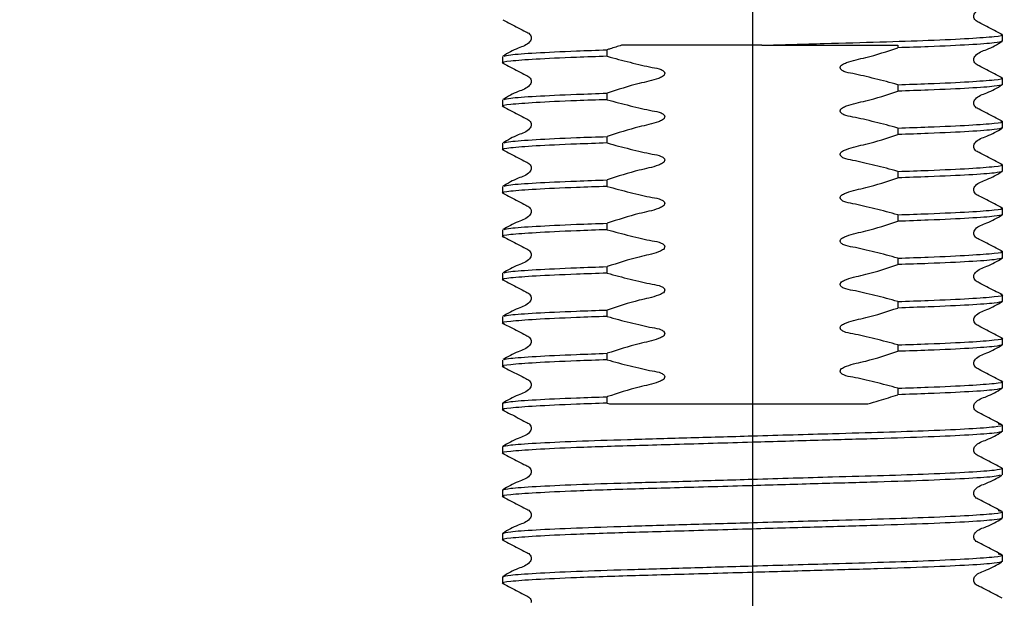
# Model space of a CAD drawing. Units: millimetres. Extents: x 43 to 259, y 46 to 160.
# Drawn here: x 114 to 125, y 72 to 78 of the extents above; entities that cross this region are included whole.
import ezdxf

# ---------------------------------------------------------------- set-up
doc = ezdxf.new("R2010")
doc.units = ezdxf.units.MM
doc.layers.add('DIMENSIONS', color=7, linetype='Continuous')
doc.styles.add('SLDTEXTSTYLE0', font='TXT', dxfattribs={"width": 0.7})
doc.dimstyles.new('SLDDIMSTYLE0', dxfattribs={"dimtxt": 5.037667, "dimasz": 2.686756, "dimexe": 0, "dimexo": 0.0625, "dimgap": 1.259417, "dimtad": 0, "dimtih": 1, "dimtoh": 1, "dimdec": 0, "dimlfac": 4, "dimrnd": 1e-09, "dimzin": 12, "dimdsep": 46, "dimtxsty": 'SLDTEXTSTYLE0', "dimsah": 1, "dimcen": 0.09, "dimadec": 0, "dimazin": 3, "dimtfac": 1, "dimtdec": 0, "dimtofl": 0, "dimtmove": 0, "dimatfit": 3, "dimfxl": 0, "dimfrac": 2, "dimtolj": 1, "dimtzin": 12, "dimarcsym": 0})

# ---------------------------------------------------------------- blocks, each defined once
blk = doc.blocks.new('_D')
at = {"layer": 'DIMENSIONS'}
for p, q in [((70.621, 82.606), (70.621, 59.606)), ((121.871, 82.606), (121.871, 59.606)), ((70.621, 59.606), (93.305, 59.606)), ((121.871, 59.606), (102.125, 59.606))]:
    blk.add_line(p, q, dxfattribs=at)
for points in [[(70.621, 59.606), (75.659, 58.831), (75.659, 60.381)], [(121.871, 59.606), (116.834, 60.381), (116.834, 58.831)]]:
    blk.add_solid(points, dxfattribs=at)
at = {"layer": 'DIMENSIONS', "insert": (93.305, 61.642), "char_height": 3.9687, "attachment_point": 1, "style": 'SLDTEXTSTYLE0'}
blk.add_mtext('205', dxfattribs=at)

msp = doc.modelspace()

# ---------------------------------------------------------------- linework, layer by layer
at = {"color": 7, "linetype": 'Continuous', "lineweight": 25}
for p, q in [((124.484, 78.149), (124.484, 78.216)), ((120.352, 77.991), (120.352, 78.059)), ((121.968, 78.106), (123.391, 78.106)), ((123.391, 78.106), (123.391, 78.08)), ((119.259, 77.989), (119.259, 77.922)), ((124.484, 77.695), (124.484, 77.763)), ((123.391, 77.694), (123.391, 77.626)), ((119.259, 77.536), (119.259, 77.468)), ((120.352, 77.537), (120.352, 77.605)), ((123.391, 77.24), (123.391, 77.172)), ((124.484, 77.242), (124.484, 77.309)), ((120.352, 77.084), (120.352, 77.151)), ((119.259, 77.082), (119.259, 77.015)), ((124.484, 76.788), (124.484, 76.856)), ((123.391, 76.787), (123.391, 76.719)), ((119.259, 76.629), (119.259, 76.561)), ((120.352, 76.63), (120.352, 76.698)), ((124.484, 76.334), (124.484, 76.402)), ((123.391, 76.333), (123.391, 76.265)), ((120.352, 76.177), (120.352, 76.244)), ((119.259, 76.175), (119.259, 76.108)), ((124.484, 75.881), (124.484, 75.948)), ((120.352, 75.723), (120.352, 75.791)), ((123.391, 75.879), (123.391, 75.812)), ((119.259, 75.722), (119.259, 75.654)), ((124.484, 75.427), (124.484, 75.495)), ((123.391, 75.426), (123.391, 75.358)), ((119.259, 75.268), (119.259, 75.2)), ((120.352, 75.27), (120.352, 75.337)), ((123.391, 74.972), (123.391, 74.905)), ((124.484, 74.974), (124.484, 75.041)), ((120.352, 74.816), (120.352, 74.884)), ((119.259, 74.814), (119.259, 74.747)), ((124.484, 74.52), (124.484, 74.588)), ((123.391, 74.519), (123.391, 74.451)), ((119.259, 74.361), (119.259, 74.293)), ((120.352, 74.362), (120.352, 74.43)), ((120.352, 74.362), (120.375, 74.356)), ((124.484, 74.067), (124.484, 74.134)), ((119.259, 73.907), (119.259, 73.84)), ((124.484, 73.613), (124.484, 73.681)), ((119.259, 73.454), (119.259, 73.386)), ((124.484, 73.159), (124.484, 73.227)), ((119.259, 73), (119.259, 72.933)), ((124.484, 72.706), (124.484, 72.773)), ((119.259, 72.547), (119.259, 72.479))]:
    msp.add_line(p, q, dxfattribs=at)
for points, knots in [([(124.481, 78.219), (124.427, 78.247), (124.347, 78.288), (124.255, 78.337), (124.205, 78.36), (124.189, 78.387), (124.184, 78.409), (124.189, 78.432), (124.223, 78.483), (124.341, 78.517), (124.43, 78.569), (124.481, 78.599)], [0, 0, 0, 0, 0.251451, 0.376524, 0.438401, 0.469287, 0.500075, 0.530864, 0.561751, 0.748546, 1, 1, 1, 1]), ([(119.262, 78.372), (119.315, 78.345), (119.395, 78.304), (119.488, 78.254), (119.537, 78.232), (119.554, 78.205), (119.558, 78.182), (119.554, 78.16), (119.52, 78.108), (119.402, 78.075), (119.313, 78.023), (119.262, 77.993)], [0, 0, 0, 0, 0.2514539, 0.3765289, 0.4384058, 0.4692924, 0.500081, 0.5308694, 0.5617558, 0.7485492, 1, 1, 1, 1]), ([(121.968, 78.106), (122.188, 78.112), (122.62, 78.125), (123.218, 78.141), (123.742, 78.159), (124.163, 78.178), (124.415, 78.199), (124.513, 78.211), (124.474, 78.218), (124.468, 78.22)], [0, 0, 0, 0, 0.160388, 0.315109, 0.470551, 0.639004, 0.807458, 0.970162, 1, 1, 1, 1]), ([(124.484, 78.149), (124.467, 78.143), (124.433, 78.131), (124.158, 78.111), (123.792, 78.093), (123.5, 78.083), (123.391, 78.08)], [0, 0, 0, 0, 0.2707276, 0.5510207, 0.8313138, 1, 1, 1, 1]), ([(124.481, 77.766), (124.427, 77.793), (124.347, 77.834), (124.255, 77.884), (124.205, 77.907), (124.189, 77.933), (124.184, 77.956), (124.189, 77.978), (124.223, 78.03), (124.341, 78.063), (124.43, 78.116), (124.481, 78.145)], [0, 0, 0, 0, 0.2514508, 0.3765244, 0.4384006, 0.4692869, 0.5000753, 0.530864, 0.5617506, 0.7485461, 1, 1, 1, 1]), ([(119.274, 77.993), (119.289, 77.998), (119.322, 78.008), (119.586, 78.027), (119.95, 78.045), (120.242, 78.055), (120.352, 78.059)], [0, 0, 0, 0, 0.232629, 0.527565, 0.822501, 1, 1, 1, 1]), ([(120.501, 78.106), (120.462, 78.094), (120.412, 78.078), (120.362, 78.062), (120.352, 78.059)], [0, 0, 0, 0, 0.788208, 1, 1, 1, 1]), ([(121.968, 78.106), (121.697, 78.106), (121.171, 78.106), (120.72, 78.106), (120.501, 78.106)], [0, 0, 0, 0, 0.51508, 1, 1, 1, 1]), ([(123.391, 77.694), (123.351, 77.705), (123.232, 77.738), (123.074, 77.775), (122.926, 77.81), (122.848, 77.82), (122.808, 77.842), (122.796, 77.853), (122.79, 77.864), (122.788, 77.873), (122.79, 77.882), (122.798, 77.894), (122.818, 77.911), (122.904, 77.946), (123.103, 77.984), (123.28, 78.043), (123.391, 78.08)], [0, 0, 0, 0, 0.0963176, 0.2892109, 0.3780471, 0.4530688, 0.4679777, 0.4829936, 0.4901342, 0.4973393, 0.5036563, 0.5127447, 0.5290587, 0.5643556, 0.7279978, 1, 1, 1, 1]), ([(120.352, 77.991), (120.242, 77.987), (119.951, 77.977), (119.58, 77.96), (119.327, 77.94), (119.23, 77.927), (119.268, 77.92), (119.274, 77.919)], [0, 0, 0, 0, 0.1607934, 0.4279716, 0.6951497, 0.95321, 1, 1, 1, 1]), ([(120.352, 77.991), (120.391, 77.98), (120.511, 77.947), (120.669, 77.909), (120.817, 77.875), (120.894, 77.864), (120.934, 77.843), (120.946, 77.832), (120.953, 77.821), (120.954, 77.812), (120.952, 77.802), (120.945, 77.791), (120.925, 77.773), (120.838, 77.738), (120.64, 77.701), (120.462, 77.642), (120.352, 77.605)], [0, 0, 0, 0, 0.096318, 0.289211, 0.378047, 0.453069, 0.467978, 0.482994, 0.490134, 0.497339, 0.503656, 0.512745, 0.529059, 0.564356, 0.727998, 1, 1, 1, 1]), ([(119.262, 77.919), (119.315, 77.891), (119.395, 77.85), (119.488, 77.801), (119.537, 77.778), (119.554, 77.751), (119.558, 77.729), (119.554, 77.706), (119.52, 77.655), (119.402, 77.621), (119.313, 77.569), (119.262, 77.539)], [0, 0, 0, 0, 0.251424, 0.376505, 0.43839, 0.469283, 0.500079, 0.530874, 0.561767, 0.748577, 1, 1, 1, 1]), ([(123.391, 77.694), (123.5, 77.697), (123.791, 77.707), (124.162, 77.725), (124.415, 77.745), (124.513, 77.758), (124.474, 77.765), (124.468, 77.766)], [0, 0, 0, 0, 0.160707, 0.427743, 0.694778, 0.9527, 1, 1, 1, 1]), ([(124.484, 77.695), (124.467, 77.689), (124.433, 77.677), (124.158, 77.657), (123.792, 77.64), (123.5, 77.63), (123.391, 77.626)], [0, 0, 0, 0, 0.270728, 0.551021, 0.831314, 1, 1, 1, 1]), ([(124.481, 77.312), (124.427, 77.34), (124.347, 77.381), (124.255, 77.43), (124.205, 77.453), (124.189, 77.48), (124.184, 77.502), (124.189, 77.525), (124.223, 77.576), (124.341, 77.61), (124.43, 77.662), (124.481, 77.692)], [0, 0, 0, 0, 0.251423, 0.376505, 0.43839, 0.469282, 0.500078, 0.530874, 0.561767, 0.748576, 1, 1, 1, 1]), ([(120.352, 77.537), (120.242, 77.534), (119.951, 77.524), (119.58, 77.506), (119.327, 77.486), (119.23, 77.473), (119.268, 77.466), (119.274, 77.465)], [0, 0, 0, 0, 0.160793, 0.427972, 0.69515, 0.95321, 1, 1, 1, 1]), ([(119.274, 77.539), (119.289, 77.544), (119.322, 77.555), (119.586, 77.574), (119.95, 77.591), (120.242, 77.601), (120.352, 77.605)], [0, 0, 0, 0, 0.233132, 0.527875, 0.822618, 1, 1, 1, 1]), ([(120.352, 77.537), (120.391, 77.526), (120.511, 77.493), (120.669, 77.456), (120.817, 77.421), (120.894, 77.411), (120.934, 77.389), (120.946, 77.378), (120.953, 77.367), (120.954, 77.358), (120.952, 77.349), (120.945, 77.337), (120.925, 77.32), (120.838, 77.285), (120.64, 77.247), (120.462, 77.188), (120.352, 77.151)], [0, 0, 0, 0, 0.096318, 0.289211, 0.378047, 0.453069, 0.467978, 0.482994, 0.490134, 0.497339, 0.503656, 0.512745, 0.529059, 0.564356, 0.727998, 1, 1, 1, 1]), ([(123.391, 77.24), (123.351, 77.251), (123.232, 77.284), (123.074, 77.322), (122.926, 77.356), (122.848, 77.367), (122.808, 77.389), (122.796, 77.399), (122.79, 77.41), (122.788, 77.419), (122.79, 77.429), (122.798, 77.44), (122.818, 77.458), (122.904, 77.493), (123.103, 77.53), (123.28, 77.589), (123.391, 77.626)], [0, 0, 0, 0, 0.096318, 0.289211, 0.378047, 0.453069, 0.467978, 0.482994, 0.490134, 0.497339, 0.503656, 0.512745, 0.529059, 0.564356, 0.727998, 1, 1, 1, 1]), ([(119.262, 77.465), (119.315, 77.438), (119.395, 77.397), (119.488, 77.347), (119.537, 77.324), (119.554, 77.298), (119.558, 77.275), (119.554, 77.253), (119.52, 77.201), (119.402, 77.168), (119.313, 77.115), (119.262, 77.086)], [0, 0, 0, 0, 0.2514236, 0.3765055, 0.4383901, 0.469283, 0.5000787, 0.5308744, 0.5617673, 0.7485767, 1, 1, 1, 1]), ([(123.391, 77.24), (123.5, 77.244), (123.791, 77.254), (124.163, 77.271), (124.415, 77.291), (124.513, 77.304), (124.474, 77.311), (124.468, 77.312)], [0, 0, 0, 0, 0.160803, 0.427997, 0.695191, 0.953267, 1, 1, 1, 1]), ([(124.484, 77.242), (124.467, 77.236), (124.433, 77.224), (124.158, 77.204), (123.792, 77.186), (123.5, 77.176), (123.391, 77.172)], [0, 0, 0, 0, 0.270728, 0.551021, 0.831314, 1, 1, 1, 1]), ([(124.481, 76.859), (124.427, 76.886), (124.347, 76.927), (124.255, 76.977), (124.205, 76.999), (124.189, 77.026), (124.184, 77.049), (124.189, 77.071), (124.223, 77.123), (124.341, 77.156), (124.43, 77.208), (124.481, 77.238)], [0, 0, 0, 0, 0.251423, 0.376505, 0.43839, 0.469282, 0.500078, 0.530874, 0.561767, 0.748576, 1, 1, 1, 1]), ([(119.274, 77.086), (119.289, 77.09), (119.322, 77.101), (119.586, 77.12), (119.95, 77.138), (120.242, 77.148), (120.352, 77.151)], [0, 0, 0, 0, 0.233132, 0.527875, 0.822618, 1, 1, 1, 1]), ([(123.391, 76.787), (123.351, 76.798), (123.232, 76.831), (123.074, 76.868), (122.926, 76.903), (122.848, 76.913), (122.808, 76.935), (122.796, 76.946), (122.79, 76.957), (122.788, 76.966), (122.79, 76.975), (122.798, 76.987), (122.818, 77.004), (122.904, 77.039), (123.103, 77.077), (123.28, 77.136), (123.391, 77.172)], [0, 0, 0, 0, 0.096318, 0.289211, 0.378047, 0.453069, 0.467978, 0.482994, 0.490134, 0.497339, 0.503656, 0.512745, 0.529059, 0.564356, 0.727998, 1, 1, 1, 1]), ([(120.352, 77.084), (120.242, 77.08), (119.951, 77.07), (119.58, 77.053), (119.327, 77.032), (119.23, 77.02), (119.268, 77.013), (119.274, 77.011)], [0, 0, 0, 0, 0.160793, 0.427972, 0.69515, 0.95321, 1, 1, 1, 1]), ([(120.352, 77.084), (120.391, 77.073), (120.511, 77.04), (120.669, 77.002), (120.817, 76.968), (120.894, 76.957), (120.934, 76.935), (120.946, 76.925), (120.953, 76.914), (120.954, 76.905), (120.952, 76.895), (120.945, 76.883), (120.925, 76.866), (120.838, 76.831), (120.64, 76.793), (120.462, 76.735), (120.352, 76.698)], [0, 0, 0, 0, 0.096318, 0.289211, 0.378047, 0.453069, 0.467978, 0.482994, 0.490134, 0.497339, 0.503656, 0.512745, 0.529059, 0.564356, 0.727998, 1, 1, 1, 1]), ([(119.262, 77.012), (119.315, 76.984), (119.395, 76.943), (119.488, 76.894), (119.537, 76.871), (119.554, 76.844), (119.558, 76.822), (119.554, 76.799), (119.52, 76.748), (119.402, 76.714), (119.313, 76.662), (119.262, 76.632)], [0, 0, 0, 0, 0.251424, 0.376505, 0.43839, 0.469283, 0.500079, 0.530874, 0.561767, 0.748577, 1, 1, 1, 1]), ([(123.391, 76.787), (123.5, 76.79), (123.791, 76.8), (124.163, 76.818), (124.415, 76.838), (124.513, 76.851), (124.474, 76.858), (124.468, 76.859)], [0, 0, 0, 0, 0.160803, 0.427997, 0.695191, 0.953267, 1, 1, 1, 1]), ([(123.391, 76.333), (123.351, 76.344), (123.232, 76.377), (123.074, 76.415), (122.926, 76.449), (122.848, 76.46), (122.808, 76.481), (122.796, 76.492), (122.79, 76.503), (122.788, 76.512), (122.79, 76.522), (122.798, 76.533), (122.818, 76.55), (122.904, 76.585), (123.103, 76.623), (123.28, 76.682), (123.391, 76.719)], [0, 0, 0, 0, 0.096318, 0.289211, 0.378047, 0.453069, 0.467978, 0.482994, 0.490134, 0.497339, 0.503656, 0.512745, 0.529059, 0.564356, 0.727998, 1, 1, 1, 1]), ([(124.484, 76.788), (124.467, 76.782), (124.433, 76.77), (124.158, 76.75), (123.792, 76.733), (123.5, 76.723), (123.391, 76.719)], [0, 0, 0, 0, 0.270728, 0.551021, 0.831314, 1, 1, 1, 1]), ([(124.481, 76.405), (124.427, 76.433), (124.347, 76.474), (124.255, 76.523), (124.205, 76.546), (124.189, 76.572), (124.184, 76.595), (124.189, 76.618), (124.223, 76.669), (124.341, 76.703), (124.43, 76.755), (124.481, 76.785)], [0, 0, 0, 0, 0.251423, 0.376505, 0.43839, 0.469282, 0.500078, 0.530874, 0.561767, 0.748576, 1, 1, 1, 1]), ([(120.352, 76.63), (120.242, 76.626), (119.951, 76.616), (119.58, 76.599), (119.327, 76.579), (119.23, 76.566), (119.268, 76.559), (119.274, 76.558)], [0, 0, 0, 0, 0.160793, 0.427972, 0.69515, 0.95321, 1, 1, 1, 1]), ([(119.274, 76.632), (119.289, 76.637), (119.322, 76.648), (119.586, 76.667), (119.95, 76.684), (120.242, 76.694), (120.352, 76.698)], [0, 0, 0, 0, 0.233132, 0.527875, 0.822618, 1, 1, 1, 1]), ([(120.352, 76.63), (120.391, 76.619), (120.511, 76.586), (120.669, 76.548), (120.817, 76.514), (120.894, 76.503), (120.934, 76.482), (120.946, 76.471), (120.953, 76.46), (120.954, 76.451), (120.952, 76.442), (120.945, 76.43), (120.925, 76.413), (120.838, 76.378), (120.64, 76.34), (120.462, 76.281), (120.352, 76.244)], [0, 0, 0, 0, 0.096318, 0.289211, 0.378047, 0.453069, 0.467978, 0.482994, 0.490134, 0.497339, 0.503656, 0.512745, 0.529059, 0.564356, 0.727998, 1, 1, 1, 1]), ([(119.262, 76.558), (119.315, 76.531), (119.395, 76.489), (119.488, 76.44), (119.537, 76.417), (119.554, 76.391), (119.558, 76.368), (119.554, 76.345), (119.52, 76.294), (119.402, 76.26), (119.313, 76.208), (119.262, 76.178)], [0, 0, 0, 0, 0.251424, 0.376505, 0.43839, 0.469283, 0.500079, 0.530874, 0.561767, 0.748577, 1, 1, 1, 1]), ([(123.391, 76.333), (123.5, 76.337), (123.791, 76.347), (124.163, 76.364), (124.415, 76.384), (124.513, 76.397), (124.474, 76.404), (124.468, 76.405)], [0, 0, 0, 0, 0.160803, 0.427997, 0.695191, 0.953267, 1, 1, 1, 1]), ([(124.484, 76.334), (124.467, 76.329), (124.433, 76.317), (124.158, 76.297), (123.792, 76.279), (123.5, 76.269), (123.391, 76.265)], [0, 0, 0, 0, 0.270728, 0.551021, 0.831314, 1, 1, 1, 1]), ([(124.481, 75.952), (124.427, 75.979), (124.347, 76.02), (124.255, 76.07), (124.205, 76.092), (124.189, 76.119), (124.184, 76.141), (124.189, 76.164), (124.223, 76.216), (124.341, 76.249), (124.43, 76.301), (124.481, 76.331)], [0, 0, 0, 0, 0.251423, 0.376505, 0.43839, 0.469282, 0.500078, 0.530874, 0.561767, 0.748576, 1, 1, 1, 1]), ([(119.274, 76.178), (119.289, 76.183), (119.322, 76.194), (119.586, 76.213), (119.95, 76.231), (120.242, 76.241), (120.352, 76.244)], [0, 0, 0, 0, 0.233132, 0.527875, 0.822618, 1, 1, 1, 1]), ([(123.391, 75.879), (123.351, 75.89), (123.232, 75.924), (123.074, 75.961), (122.926, 75.996), (122.848, 76.006), (122.808, 76.028), (122.796, 76.038), (122.79, 76.049), (122.788, 76.058), (122.79, 76.068), (122.798, 76.08), (122.818, 76.097), (122.904, 76.132), (123.103, 76.17), (123.28, 76.229), (123.391, 76.265)], [0, 0, 0, 0, 0.096318, 0.289211, 0.378047, 0.453069, 0.467978, 0.482994, 0.490134, 0.497339, 0.503656, 0.512745, 0.529059, 0.564356, 0.727998, 1, 1, 1, 1]), ([(120.352, 76.177), (120.242, 76.173), (119.951, 76.163), (119.58, 76.145), (119.327, 76.125), (119.23, 76.112), (119.268, 76.105), (119.274, 76.104)], [0, 0, 0, 0, 0.160793, 0.427972, 0.69515, 0.95321, 1, 1, 1, 1]), ([(119.262, 76.104), (119.315, 76.077), (119.395, 76.036), (119.488, 75.987), (119.537, 75.964), (119.554, 75.937), (119.558, 75.915), (119.554, 75.892), (119.52, 75.84), (119.402, 75.807), (119.313, 75.755), (119.262, 75.725)], [0, 0, 0, 0, 0.2514236, 0.3765055, 0.4383901, 0.469283, 0.5000787, 0.5308744, 0.5617673, 0.7485767, 1, 1, 1, 1]), ([(120.352, 76.177), (120.391, 76.166), (120.511, 76.133), (120.669, 76.095), (120.817, 76.06), (120.894, 76.05), (120.934, 76.028), (120.946, 76.018), (120.953, 76.007), (120.954, 75.998), (120.952, 75.988), (120.945, 75.976), (120.925, 75.959), (120.838, 75.924), (120.64, 75.886), (120.462, 75.827), (120.352, 75.791)], [0, 0, 0, 0, 0.0963176, 0.2892109, 0.3780471, 0.4530688, 0.4679777, 0.4829936, 0.4901342, 0.4973393, 0.5036563, 0.5127447, 0.5290587, 0.5643556, 0.7279978, 1, 1, 1, 1]), ([(123.391, 75.879), (123.5, 75.883), (123.791, 75.893), (124.163, 75.911), (124.415, 75.931), (124.513, 75.944), (124.474, 75.951), (124.468, 75.952)], [0, 0, 0, 0, 0.160803, 0.427997, 0.695191, 0.953267, 1, 1, 1, 1]), ([(124.484, 75.881), (124.467, 75.875), (124.433, 75.863), (124.158, 75.843), (123.792, 75.825), (123.5, 75.816), (123.391, 75.812)], [0, 0, 0, 0, 0.270728, 0.551021, 0.831314, 1, 1, 1, 1]), ([(119.274, 75.725), (119.289, 75.73), (119.322, 75.741), (119.586, 75.759), (119.95, 75.777), (120.242, 75.787), (120.352, 75.791)], [0, 0, 0, 0, 0.233132, 0.527875, 0.822618, 1, 1, 1, 1]), ([(123.391, 75.426), (123.351, 75.437), (123.232, 75.47), (123.074, 75.508), (122.926, 75.542), (122.848, 75.553), (122.808, 75.574), (122.796, 75.585), (122.79, 75.596), (122.788, 75.605), (122.79, 75.614), (122.798, 75.626), (122.818, 75.643), (122.904, 75.678), (123.103, 75.716), (123.28, 75.775), (123.391, 75.812)], [0, 0, 0, 0, 0.096318, 0.289211, 0.378047, 0.453069, 0.467978, 0.482994, 0.490134, 0.497339, 0.503656, 0.512745, 0.529059, 0.564356, 0.727998, 1, 1, 1, 1]), ([(124.481, 75.498), (124.427, 75.525), (124.347, 75.567), (124.255, 75.616), (124.205, 75.639), (124.189, 75.665), (124.184, 75.688), (124.189, 75.711), (124.223, 75.762), (124.341, 75.796), (124.43, 75.848), (124.481, 75.878)], [0, 0, 0, 0, 0.251423, 0.376505, 0.43839, 0.469282, 0.500078, 0.530874, 0.561767, 0.748576, 1, 1, 1, 1]), ([(120.352, 75.723), (120.242, 75.719), (119.951, 75.709), (119.58, 75.692), (119.327, 75.672), (119.23, 75.659), (119.268, 75.652), (119.274, 75.651)], [0, 0, 0, 0, 0.160793, 0.427972, 0.69515, 0.95321, 1, 1, 1, 1]), ([(120.352, 75.723), (120.391, 75.712), (120.511, 75.679), (120.669, 75.641), (120.817, 75.607), (120.894, 75.596), (120.934, 75.575), (120.946, 75.564), (120.953, 75.553), (120.954, 75.544), (120.952, 75.534), (120.945, 75.523), (120.925, 75.506), (120.838, 75.471), (120.64, 75.433), (120.462, 75.374), (120.352, 75.337)], [0, 0, 0, 0, 0.096318, 0.289211, 0.378047, 0.453069, 0.467978, 0.482994, 0.490134, 0.497339, 0.503656, 0.512745, 0.529059, 0.564356, 0.727998, 1, 1, 1, 1]), ([(119.262, 75.651), (119.315, 75.623), (119.395, 75.582), (119.488, 75.533), (119.537, 75.51), (119.554, 75.484), (119.558, 75.461), (119.554, 75.438), (119.52, 75.387), (119.402, 75.353), (119.313, 75.301), (119.262, 75.271)], [0, 0, 0, 0, 0.251424, 0.376505, 0.43839, 0.469283, 0.500079, 0.530874, 0.561767, 0.748577, 1, 1, 1, 1]), ([(123.391, 75.426), (123.5, 75.43), (123.791, 75.44), (124.163, 75.457), (124.415, 75.477), (124.513, 75.49), (124.474, 75.497), (124.468, 75.498)], [0, 0, 0, 0, 0.160803, 0.427997, 0.695191, 0.953267, 1, 1, 1, 1]), ([(124.484, 75.427), (124.467, 75.421), (124.433, 75.409), (124.158, 75.389), (123.792, 75.372), (123.5, 75.362), (123.391, 75.358)], [0, 0, 0, 0, 0.270728, 0.551021, 0.831314, 1, 1, 1, 1]), ([(124.481, 75.044), (124.427, 75.072), (124.347, 75.113), (124.255, 75.162), (124.205, 75.185), (124.189, 75.212), (124.184, 75.234), (124.189, 75.257), (124.223, 75.308), (124.341, 75.342), (124.43, 75.394), (124.481, 75.424)], [0, 0, 0, 0, 0.251423, 0.376505, 0.43839, 0.469282, 0.500078, 0.530874, 0.561767, 0.748576, 1, 1, 1, 1]), ([(120.352, 75.27), (120.242, 75.266), (119.951, 75.256), (119.58, 75.238), (119.327, 75.218), (119.23, 75.205), (119.268, 75.198), (119.274, 75.197)], [0, 0, 0, 0, 0.160793, 0.427972, 0.69515, 0.95321, 1, 1, 1, 1]), ([(119.274, 75.271), (119.289, 75.276), (119.322, 75.287), (119.586, 75.306), (119.95, 75.323), (120.242, 75.333), (120.352, 75.337)], [0, 0, 0, 0, 0.233132, 0.527875, 0.822618, 1, 1, 1, 1]), ([(120.352, 75.27), (120.391, 75.258), (120.511, 75.225), (120.669, 75.188), (120.817, 75.153), (120.894, 75.143), (120.934, 75.121), (120.946, 75.11), (120.953, 75.099), (120.954, 75.091), (120.952, 75.081), (120.945, 75.069), (120.925, 75.052), (120.838, 75.017), (120.64, 74.979), (120.462, 74.92), (120.352, 74.884)], [0, 0, 0, 0, 0.0963176, 0.2892109, 0.3780471, 0.4530688, 0.4679777, 0.4829936, 0.4901342, 0.4973393, 0.5036563, 0.5127447, 0.5290587, 0.5643556, 0.7279978, 1, 1, 1, 1]), ([(123.391, 74.972), (123.351, 74.983), (123.232, 75.016), (123.074, 75.054), (122.926, 75.088), (122.848, 75.099), (122.808, 75.121), (122.796, 75.131), (122.79, 75.142), (122.788, 75.151), (122.79, 75.161), (122.798, 75.173), (122.818, 75.19), (122.904, 75.225), (123.103, 75.263), (123.28, 75.321), (123.391, 75.358)], [0, 0, 0, 0, 0.096318, 0.289211, 0.378047, 0.453069, 0.467978, 0.482994, 0.490134, 0.497339, 0.503656, 0.512745, 0.529059, 0.564356, 0.727998, 1, 1, 1, 1]), ([(119.262, 75.197), (119.315, 75.17), (119.395, 75.129), (119.488, 75.079), (119.537, 75.057), (119.554, 75.03), (119.558, 75.008), (119.554, 74.985), (119.52, 74.933), (119.402, 74.9), (119.313, 74.848), (119.262, 74.818)], [0, 0, 0, 0, 0.2514236, 0.3765055, 0.4383901, 0.469283, 0.5000787, 0.5308744, 0.5617673, 0.7485767, 1, 1, 1, 1]), ([(123.391, 74.972), (123.5, 74.976), (123.791, 74.986), (124.163, 75.003), (124.415, 75.024), (124.513, 75.036), (124.474, 75.043), (124.468, 75.045)], [0, 0, 0, 0, 0.160803, 0.427997, 0.695191, 0.953267, 1, 1, 1, 1]), ([(124.484, 74.974), (124.467, 74.968), (124.433, 74.956), (124.158, 74.936), (123.792, 74.918), (123.5, 74.908), (123.391, 74.905)], [0, 0, 0, 0, 0.270728, 0.551021, 0.831314, 1, 1, 1, 1]), ([(124.481, 74.591), (124.427, 74.618), (124.347, 74.659), (124.255, 74.709), (124.205, 74.732), (124.189, 74.758), (124.184, 74.781), (124.189, 74.803), (124.223, 74.855), (124.341, 74.888), (124.43, 74.941), (124.481, 74.97)], [0, 0, 0, 0, 0.2514233, 0.376505, 0.4383895, 0.4692824, 0.5000781, 0.5308738, 0.5617668, 0.7485764, 1, 1, 1, 1]), ([(119.274, 74.818), (119.289, 74.823), (119.322, 74.833), (119.586, 74.852), (119.95, 74.87), (120.242, 74.88), (120.352, 74.884)], [0, 0, 0, 0, 0.233132, 0.527875, 0.822618, 1, 1, 1, 1]), ([(123.391, 74.519), (123.351, 74.53), (123.232, 74.563), (123.074, 74.6), (122.926, 74.635), (122.848, 74.645), (122.808, 74.667), (122.796, 74.678), (122.79, 74.689), (122.788, 74.698), (122.79, 74.707), (122.798, 74.719), (122.818, 74.736), (122.904, 74.771), (123.103, 74.809), (123.28, 74.868), (123.391, 74.905)], [0, 0, 0, 0, 0.096318, 0.289211, 0.378047, 0.453069, 0.467978, 0.482994, 0.490134, 0.497339, 0.503656, 0.512745, 0.529059, 0.564356, 0.727998, 1, 1, 1, 1]), ([(120.352, 74.816), (120.242, 74.812), (119.951, 74.802), (119.58, 74.785), (119.327, 74.765), (119.23, 74.752), (119.269, 74.745), (119.275, 74.743)], [0, 0, 0, 0, 0.160323, 0.426719, 0.693115, 0.95042, 1, 1, 1, 1]), ([(120.352, 74.816), (120.391, 74.805), (120.511, 74.772), (120.669, 74.734), (120.817, 74.7), (120.894, 74.689), (120.934, 74.668), (120.946, 74.657), (120.953, 74.646), (120.954, 74.637), (120.952, 74.627), (120.945, 74.616), (120.925, 74.598), (120.838, 74.563), (120.641, 74.526), (120.463, 74.466), (120.353, 74.43), (120.352, 74.43)], [0, 0, 0, 0, 0.096318, 0.289211, 0.378047, 0.453069, 0.467977, 0.482993, 0.490134, 0.497339, 0.503656, 0.512744, 0.529058, 0.564355, 0.727997, 0.997528, 1, 1, 1, 1]), ([(119.262, 74.744), (119.315, 74.716), (119.395, 74.675), (119.488, 74.626), (119.537, 74.603), (119.554, 74.576), (119.558, 74.554), (119.554, 74.531), (119.52, 74.48), (119.402, 74.446), (119.313, 74.394), (119.262, 74.364)], [0, 0, 0, 0, 0.251523, 0.37658, 0.438437, 0.469308, 0.500079, 0.530851, 0.561721, 0.748479, 1, 1, 1, 1]), ([(123.391, 74.519), (123.5, 74.522), (123.791, 74.532), (124.163, 74.55), (124.415, 74.57), (124.513, 74.583), (124.474, 74.59), (124.468, 74.591)], [0, 0, 0, 0, 0.160803, 0.427997, 0.6951911, 0.9532667, 1, 1, 1, 1]), ([(123.076, 74.356), (123.116, 74.367), (123.221, 74.397), (123.326, 74.43), (123.391, 74.451)], [0, 0, 0, 0, 0.376522, 1, 1, 1, 1]), ([(124.484, 74.52), (124.467, 74.514), (124.433, 74.502), (124.158, 74.482), (123.792, 74.465), (123.5, 74.455), (123.391, 74.451)], [0, 0, 0, 0, 0.270728, 0.551021, 0.831314, 1, 1, 1, 1]), ([(124.481, 74.137), (124.428, 74.164), (124.348, 74.205), (124.255, 74.255), (124.205, 74.277), (124.189, 74.304), (124.184, 74.326), (124.188, 74.349), (124.222, 74.4), (124.339, 74.434), (124.427, 74.486), (124.477, 74.515)], [0, 0, 0, 0, 0.25164, 0.376581, 0.438357, 0.469178, 0.4999, 0.530623, 0.561453, 0.748152, 1, 1, 1, 1]), ([(120.352, 74.362), (120.242, 74.359), (119.951, 74.349), (119.58, 74.331), (119.327, 74.311), (119.23, 74.298), (119.269, 74.291), (119.275, 74.29)], [0, 0, 0, 0, 0.160323, 0.426719, 0.693115, 0.95042, 1, 1, 1, 1]), ([(119.259, 74.361), (119.275, 74.367), (119.309, 74.379), (119.585, 74.399), (119.951, 74.416), (120.242, 74.426), (120.352, 74.43)], [0, 0, 0, 0, 0.270728, 0.551021, 0.831314, 1, 1, 1, 1]), ([(120.375, 74.356), (120.411, 74.356), (120.587, 74.356), (121.037, 74.356), (121.769, 74.356), (122.517, 74.356), (122.92, 74.356), (123.076, 74.356)], [0, 0, 0, 0, 0.04359, 0.218728, 0.515533, 0.812296, 1, 1, 1, 1]), ([(119.262, 74.29), (119.315, 74.263), (119.395, 74.222), (119.488, 74.172), (119.537, 74.149), (119.554, 74.123), (119.558, 74.1), (119.554, 74.078), (119.52, 74.026), (119.402, 73.993), (119.313, 73.941), (119.262, 73.911)], [0, 0, 0, 0, 0.2515234, 0.3765798, 0.4384371, 0.469308, 0.5000795, 0.5308507, 0.5617215, 0.7484787, 1, 1, 1, 1]), ([(119.259, 73.907), (119.275, 73.913), (119.31, 73.925), (119.584, 73.945), (120.005, 73.965), (120.551, 73.983), (121.183, 74.001), (121.923, 74.022), (122.637, 74.043), (123.256, 74.06), (123.752, 74.077), (124.162, 74.096), (124.419, 74.116), (124.515, 74.131), (124.459, 74.14), (124.441, 74.143)], [0, 0, 0, 0, 0.078671, 0.160122, 0.241573, 0.320244, 0.398915, 0.480366, 0.579985, 0.64915, 0.719092, 0.800543, 0.881993, 0.960664, 1, 1, 1, 1]), ([(124.484, 74.067), (124.467, 74.061), (124.433, 74.049), (124.158, 74.029), (123.737, 74.009), (123.192, 73.991), (122.559, 73.973), (121.828, 73.952), (121.055, 73.929), (120.44, 73.912), (119.954, 73.895), (119.579, 73.878), (119.328, 73.857), (119.23, 73.845), (119.269, 73.837), (119.275, 73.836)], [0, 0, 0, 0, 0.0806263, 0.1641014, 0.2475765, 0.3282028, 0.4088292, 0.4923043, 0.5914478, 0.6866507, 0.7368878, 0.8203629, 0.9038379, 0.9844643, 1, 1, 1, 1]), ([(124.481, 73.683), (124.428, 73.711), (124.348, 73.752), (124.255, 73.801), (124.205, 73.824), (124.189, 73.85), (124.184, 73.873), (124.188, 73.895), (124.222, 73.947), (124.339, 73.98), (124.427, 74.032), (124.477, 74.062)], [0, 0, 0, 0, 0.25164, 0.376581, 0.438357, 0.469178, 0.4999, 0.530623, 0.561453, 0.748152, 1, 1, 1, 1]), ([(119.262, 73.836), (119.315, 73.809), (119.395, 73.768), (119.488, 73.719), (119.537, 73.696), (119.554, 73.669), (119.558, 73.647), (119.554, 73.624), (119.52, 73.573), (119.402, 73.539), (119.313, 73.487), (119.262, 73.457)], [0, 0, 0, 0, 0.251523, 0.37658, 0.438437, 0.469308, 0.500079, 0.530851, 0.561721, 0.748479, 1, 1, 1, 1]), ([(119.259, 73.454), (119.275, 73.46), (119.31, 73.472), (119.584, 73.492), (120.005, 73.512), (120.551, 73.529), (121.183, 73.547), (121.923, 73.569), (122.637, 73.59), (123.255, 73.607), (123.753, 73.624), (124.158, 73.643), (124.433, 73.663), (124.467, 73.675), (124.484, 73.681)], [0, 0, 0, 0, 0.081892, 0.166678, 0.251464, 0.333357, 0.415249, 0.500035, 0.603734, 0.67573, 0.748536, 0.833322, 0.918108, 1, 1, 1, 1]), ([(124.461, 73.608), (124.447, 73.604), (124.414, 73.593), (124.157, 73.575), (123.738, 73.555), (123.192, 73.537), (122.559, 73.52), (121.828, 73.498), (121.055, 73.476), (120.44, 73.459), (119.954, 73.441), (119.579, 73.424), (119.328, 73.404), (119.23, 73.391), (119.269, 73.384), (119.275, 73.383)], [0, 0, 0, 0, 0.060348, 0.145664, 0.23098, 0.313385, 0.39579, 0.481106, 0.582436, 0.679739, 0.731084, 0.816401, 0.901717, 0.984122, 1, 1, 1, 1]), ([(124.481, 73.23), (124.428, 73.257), (124.348, 73.298), (124.255, 73.347), (124.205, 73.37), (124.189, 73.397), (124.184, 73.419), (124.188, 73.442), (124.222, 73.493), (124.339, 73.527), (124.427, 73.578), (124.477, 73.608)], [0, 0, 0, 0, 0.25164, 0.376581, 0.438357, 0.469178, 0.4999, 0.530623, 0.561453, 0.748152, 1, 1, 1, 1]), ([(119.262, 73.383), (119.315, 73.355), (119.395, 73.314), (119.488, 73.265), (119.537, 73.242), (119.554, 73.216), (119.558, 73.193), (119.554, 73.17), (119.52, 73.119), (119.402, 73.086), (119.313, 73.033), (119.262, 73.004)], [0, 0, 0, 0, 0.251523, 0.37658, 0.438437, 0.469308, 0.500079, 0.530851, 0.561721, 0.748479, 1, 1, 1, 1]), ([(119.259, 73), (119.275, 73.006), (119.31, 73.018), (119.584, 73.038), (120.005, 73.058), (120.551, 73.076), (121.183, 73.094), (121.923, 73.115), (122.637, 73.136), (123.256, 73.153), (123.752, 73.17), (124.162, 73.189), (124.419, 73.209), (124.515, 73.224), (124.459, 73.233), (124.441, 73.236)], [0, 0, 0, 0, 0.078671, 0.160122, 0.241573, 0.320244, 0.398915, 0.480366, 0.579985, 0.64915, 0.719092, 0.800543, 0.881993, 0.960664, 1, 1, 1, 1]), ([(124.484, 73.159), (124.467, 73.154), (124.433, 73.142), (124.158, 73.122), (123.737, 73.102), (123.192, 73.084), (122.559, 73.066), (121.828, 73.045), (121.055, 73.022), (120.44, 73.005), (119.954, 72.988), (119.579, 72.97), (119.328, 72.95), (119.23, 72.937), (119.269, 72.93), (119.275, 72.929)], [0, 0, 0, 0, 0.0806263, 0.1641014, 0.2475765, 0.3282028, 0.4088292, 0.4923043, 0.5914478, 0.6866507, 0.7368878, 0.8203629, 0.9038379, 0.9844643, 1, 1, 1, 1]), ([(124.481, 72.776), (124.428, 72.804), (124.348, 72.845), (124.255, 72.894), (124.205, 72.917), (124.189, 72.943), (124.184, 72.965), (124.188, 72.988), (124.222, 73.04), (124.339, 73.073), (124.427, 73.125), (124.477, 73.155)], [0, 0, 0, 0, 0.25164, 0.376581, 0.438357, 0.469178, 0.4999, 0.530623, 0.561453, 0.748152, 1, 1, 1, 1]), ([(119.262, 72.929), (119.315, 72.902), (119.395, 72.861), (119.488, 72.811), (119.537, 72.789), (119.554, 72.762), (119.558, 72.74), (119.554, 72.717), (119.52, 72.665), (119.402, 72.632), (119.313, 72.58), (119.262, 72.55)], [0, 0, 0, 0, 0.251523, 0.37658, 0.438437, 0.469308, 0.500079, 0.530851, 0.561721, 0.748479, 1, 1, 1, 1]), ([(124.484, 72.706), (124.467, 72.7), (124.433, 72.688), (124.158, 72.668), (123.737, 72.648), (123.192, 72.63), (122.559, 72.612), (121.828, 72.591), (121.055, 72.569), (120.44, 72.552), (119.954, 72.534), (119.579, 72.517), (119.328, 72.497), (119.23, 72.484), (119.269, 72.477), (119.275, 72.476)], [0, 0, 0, 0, 0.080626, 0.164101, 0.247576, 0.328203, 0.408829, 0.492304, 0.591448, 0.686651, 0.736888, 0.820363, 0.903838, 0.984464, 1, 1, 1, 1]), ([(119.259, 72.547), (119.275, 72.552), (119.31, 72.564), (119.584, 72.584), (120.005, 72.604), (120.551, 72.622), (121.183, 72.64), (121.923, 72.662), (122.637, 72.682), (123.256, 72.7), (123.752, 72.716), (124.162, 72.736), (124.419, 72.756), (124.515, 72.77), (124.459, 72.779), (124.441, 72.782)], [0, 0, 0, 0, 0.078671, 0.160122, 0.241573, 0.320244, 0.398915, 0.480366, 0.579985, 0.64915, 0.719092, 0.800543, 0.881993, 0.960664, 1, 1, 1, 1]), ([(124.481, 72.323), (124.428, 72.35), (124.348, 72.391), (124.255, 72.44), (124.205, 72.463), (124.189, 72.489), (124.184, 72.512), (124.188, 72.535), (124.222, 72.586), (124.339, 72.619), (124.427, 72.671), (124.477, 72.701)], [0, 0, 0, 0, 0.25164, 0.376581, 0.438357, 0.469178, 0.4999, 0.530623, 0.561453, 0.748152, 1, 1, 1, 1]), ([(119.262, 72.476), (119.315, 72.448), (119.395, 72.407), (119.487, 72.358), (119.538, 72.335), (119.553, 72.309), (119.558, 72.289), (119.555, 72.278), (119.554, 72.274)], [0, 0, 0, 0, 0.4865469, 0.728456, 0.8481127, 0.9078295, 0.9673537, 1, 1, 1, 1])]:
    msp.add_open_spline(points, degree=3, knots=knots, dxfattribs=at)

# ---------------------------------------------------------------- dimensions: what is measured, and where the dimension line sits
at = {"layer": 'DIMENSIONS'}
dim = msp.add_linear_dim(base=(121.871, 59.606), p1=(70.621, 83.106), p2=(121.871, 83.106), angle=0, dimstyle='SLDDIMSTYLE0', dxfattribs=at)
dim.commit()
dim.dimension.update_dxf_attribs({"geometry": '_D', "text_midpoint": (97.715, 59.606), "dimtype": 160})

doc.saveas('drawing.dxf')
